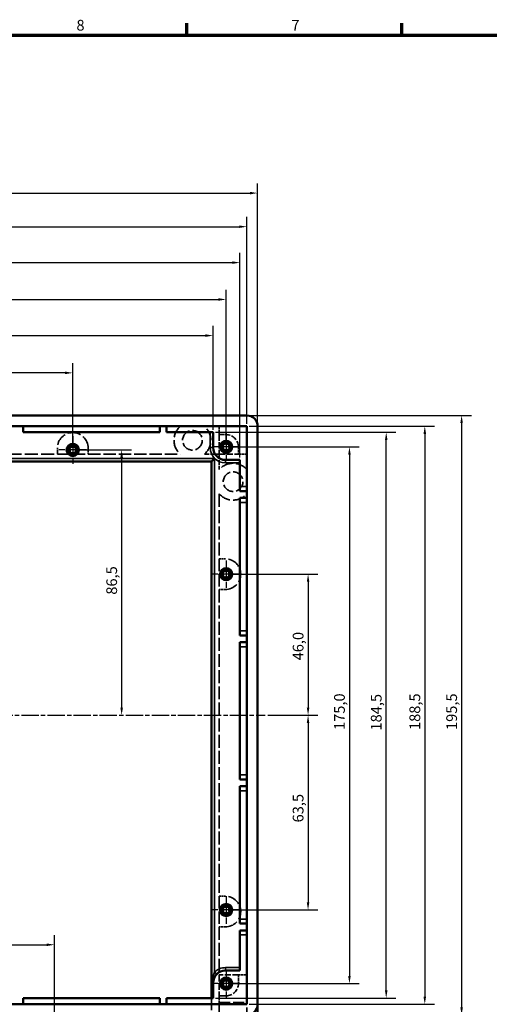
# Model space of a CAD drawing. Units: millimetres. Extents: x 16 to 825, y 16 to 579.
# Drawn here: x 296 to 449, y 258 to 579 of the extents above; entities that cross this region are included whole.
import ezdxf

# ---------------------------------------------------------------- set-up
doc = ezdxf.new("R2010")
doc.units = ezdxf.units.MM
doc.linetypes.add('CHAIN', pattern=[0.3543, 0.2362, -0.0295, 0.0591, -0.0295])
doc.linetypes.add('DASHED', pattern=[0.2067, 0.1654, -0.0413])
doc.layers.get('0').update_dxf_attribs({"lineweight": 25})
for name, color, linetype, lineweight in [('Bemaßung (ISO)', 7, 'Continuous', 25), ('Mittellinie (ISO)', 7, 'Continuous', 25), ('Mittelpunktmarkierung (ISO)', 7, 'Continuous', 25), ('Rahmen (ISO)', 7, 'Continuous', 70), ('Sichtbar (ISO)', 7, 'Continuous', 50), ('Sichtbar schmal (ISO)', 7, 'Continuous', 35), ('Verdeckt (ISO)', 7, 'DASHED', 35)]:
    doc.layers.add(name, color=color, linetype=linetype, lineweight=lineweight)
doc.styles.add('Notiztext (DIN)', font='isocpeur.ttf')
doc.dimstyles.new('Standard (DIN)', dxfattribs={"dimtxt": 3.5, "dimasz": 2.5, "dimexe": 3.175, "dimexo": 0.8, "dimgap": 0.8, "dimtad": 1, "dimrnd": 1e-08, "dimzin": 0, "dimtxsty": 'Notiztext (DIN)', "dimcen": 0.09, "dimdle": 10, "dimclrd": 256, "dimclre": 256, "dimclrt": 256, "dimadec": 0, "dimazin": 0, "dimtfac": 1, "dimtmove": 0, "dimatfit": 3, "dimfxl": 1, "dimtolj": 1, "dimtzin": 0, "dimlwd": -1, "dimlwe": -1, "dimarcsym": 0})

# ---------------------------------------------------------------- blocks, each defined once
blk = doc.blocks.new('Ränder Vorgaberahmen')
at = {"layer": 'Rahmen (ISO)'}
for p, q in [((350.42, 574), (350.42, 577.9)), ((420.5, 574), (420.5, 577.9))]:
    blk.add_line(p, q, dxfattribs=at)
at = {"layer": 'Rahmen (ISO)', "flags": 128}
blk.add_lwpolyline([(20, 20), (20, 574), (821, 574), (821, 20), (20, 20)], dxfattribs=at)
at = {"layer": 'Rahmen (ISO)', "char_height": 3.5, "attachment_point": 7, "style": 'Notiztext (DIN)'}
for s, insert in [('8', (314.45, 574.4)), ('7', (384.53, 574.4))]:
    blk.add_mtext(s, dxfattribs=dict(at, insert=insert))
blk = doc.blocks.new('*D5')
at = {"layer": 'Bemaßung (ISO)', "transparency": 16777216}
for p, q in [((138.26, 438.21), (138.26, 467.08)), ((313.26, 439.56), (313.26, 467.08)), ((310.76, 463.9), (140.76, 463.9))]:
    blk.add_line(p, q, dxfattribs=at)
for points in [[(140.76, 464.32), (140.76, 463.48), (138.26, 463.9)], [(310.76, 464.32), (310.76, 463.48), (313.26, 463.9)]]:
    blk.add_solid(points, dxfattribs=at)
at = {"layer": 'Defpoints', "color": 0, "transparency": 16777216}
for p in [(138.26, 463.9), (138.26, 437.41), (313.26, 438.76)]:
    blk.add_point(p, dxfattribs=at)
at = {"layer": 'Bemaßung (ISO)', "transparency": 16777216, "insert": (220.94, 468.9), "char_height": 3.5, "attachment_point": 1, "style": 'Notiztext (DIN)'}
blk.add_mtext('\\A1;175,0', dxfattribs=at)
blk = doc.blocks.new('*D6')
at = {"layer": 'Bemaßung (ISO)', "transparency": 16777216}
for p, q in [((88.26, 440.56), (88.26, 491)), ((363.26, 440.56), (363.26, 491)), ((90.76, 487.82), (360.76, 487.82))]:
    blk.add_line(p, q, dxfattribs=at)
for points in [[(90.76, 488.24), (90.76, 487.41), (88.26, 487.82)], [(360.76, 488.24), (360.76, 487.41), (363.26, 487.82)]]:
    blk.add_solid(points, dxfattribs=at)
at = {"layer": 'Defpoints', "color": 0, "transparency": 16777216}
for p in [(363.26, 487.82), (88.26, 439.76), (363.26, 439.76)]:
    blk.add_point(p, dxfattribs=at)
at = {"layer": 'Bemaßung (ISO)', "transparency": 16777216, "insert": (220.59, 492.82), "char_height": 3.5, "attachment_point": 1, "style": 'Notiztext (DIN)'}
blk.add_mtext('\\A1;275,0', dxfattribs=at)
blk = doc.blocks.new('*D7')
at = {"layer": 'Bemaßung (ISO)', "transparency": 16777216}
for p, q in [((83.76, 436.31), (83.76, 503.01)), ((367.76, 436.31), (367.76, 503.01)), ((86.26, 499.84), (365.26, 499.84))]:
    blk.add_line(p, q, dxfattribs=at)
for points in [[(86.26, 500.26), (86.26, 499.42), (83.76, 499.84)], [(365.26, 500.26), (365.26, 499.42), (367.76, 499.84)]]:
    blk.add_solid(points, dxfattribs=at)
at = {"layer": 'Defpoints', "color": 0, "transparency": 16777216}
for p in [(367.76, 499.84), (83.76, 435.51), (367.76, 435.51)]:
    blk.add_point(p, dxfattribs=at)
at = {"layer": 'Bemaßung (ISO)', "transparency": 16777216, "insert": (220.42, 504.84), "char_height": 3.5, "attachment_point": 1, "style": 'Notiztext (DIN)'}
blk.add_mtext('\\A1;284,0', dxfattribs=at)
blk = doc.blocks.new('*D8')
at = {"layer": 'Bemaßung (ISO)', "transparency": 16777216}
for p, q in [((81.51, 447.31), (81.51, 514.73)), ((370.01, 447.31), (370.01, 514.73)), ((84.01, 511.55), (367.51, 511.55))]:
    blk.add_line(p, q, dxfattribs=at)
for points in [[(84.01, 511.97), (84.01, 511.14), (81.51, 511.55)], [(367.51, 511.97), (367.51, 511.14), (370.01, 511.55)]]:
    blk.add_solid(points, dxfattribs=at)
at = {"layer": 'Defpoints', "color": 0, "transparency": 16777216}
for p in [(370.01, 511.55), (81.51, 446.51), (370.01, 446.51)]:
    blk.add_point(p, dxfattribs=at)
at = {"layer": 'Bemaßung (ISO)', "transparency": 16777216, "insert": (220.59, 516.55), "char_height": 3.5, "attachment_point": 1, "style": 'Notiztext (DIN)'}
blk.add_mtext('\\A1;288,5', dxfattribs=at)
blk = doc.blocks.new('*D9')
at = {"layer": 'Bemaßung (ISO)', "transparency": 16777216}
for p, q in [((78.01, 447.31), (78.01, 525.68)), ((373.51, 447.31), (373.51, 525.68)), ((80.51, 522.51), (371.01, 522.51))]:
    blk.add_line(p, q, dxfattribs=at)
for points in [[(80.51, 522.92), (80.51, 522.09), (78.01, 522.51)], [(371.01, 522.92), (371.01, 522.09), (373.51, 522.51)]]:
    blk.add_solid(points, dxfattribs=at)
at = {"layer": 'Defpoints', "color": 0, "transparency": 16777216}
for p in [(373.51, 522.51), (78.01, 446.51), (373.51, 446.51)]:
    blk.add_point(p, dxfattribs=at)
at = {"layer": 'Bemaßung (ISO)', "transparency": 16777216, "insert": (220.59, 527.51), "char_height": 3.5, "attachment_point": 1, "style": 'Notiztext (DIN)'}
blk.add_mtext('\\A1;295,5', dxfattribs=at)
blk = doc.blocks.new('*D10')
at = {"layer": 'Bemaßung (ISO)', "transparency": 16777216}
for p, q in [((364.06, 398.26), (393.13, 398.26)), ((389.96, 395.76), (389.96, 354.76)), ((376.81, 352.26), (393.13, 352.26))]:
    blk.add_line(p, q, dxfattribs=at)
for points in [[(389.54, 395.76), (390.37, 395.76), (389.96, 398.26)], [(389.54, 354.76), (390.37, 354.76), (389.96, 352.26)]]:
    blk.add_solid(points, dxfattribs=at)
at = {"layer": 'Defpoints', "color": 0, "transparency": 16777216}
for p in [(363.26, 398.26), (376.01, 352.26), (389.96, 352.26)]:
    blk.add_point(p, dxfattribs=at)
at = {"layer": 'Bemaßung (ISO)', "transparency": 16777216, "insert": (384.96, 370.15), "char_height": 3.5, "attachment_point": 1, "rotation": 90, "style": 'Notiztext (DIN)'}
blk.add_mtext('\\A1;46,0', dxfattribs=at)
blk = doc.blocks.new('*D11')
at = {"layer": 'Bemaßung (ISO)', "transparency": 16777216}
for p, q in [((376.81, 352.26), (393.13, 352.26)), ((389.96, 349.76), (389.96, 291.26)), ((364.06, 288.76), (393.13, 288.76))]:
    blk.add_line(p, q, dxfattribs=at)
for points in [[(389.54, 349.76), (390.37, 349.76), (389.96, 352.26)], [(389.54, 291.26), (390.37, 291.26), (389.96, 288.76)]]:
    blk.add_solid(points, dxfattribs=at)
at = {"layer": 'Defpoints', "color": 0, "transparency": 16777216}
for p in [(376.01, 352.26), (363.26, 288.76), (389.96, 288.76)]:
    blk.add_point(p, dxfattribs=at)
at = {"layer": 'Bemaßung (ISO)', "transparency": 16777216, "insert": (384.96, 317.32), "char_height": 3.5, "attachment_point": 1, "rotation": 90, "style": 'Notiztext (DIN)'}
blk.add_mtext('\\A1;63,5', dxfattribs=at)
blk = doc.blocks.new('*D32')
at = {"layer": 'Bemaßung (ISO)', "transparency": 16777216}
for p, q in [((92.51, 445.31), (92.51, 479.22)), ((359.01, 445.31), (359.01, 479.22)), ((95.01, 476.05), (356.51, 476.05))]:
    blk.add_line(p, q, dxfattribs=at)
for points in [[(95.01, 476.47), (95.01, 475.63), (92.51, 476.05)], [(356.51, 476.47), (356.51, 475.63), (359.01, 476.05)]]:
    blk.add_solid(points, dxfattribs=at)
at = {"layer": 'Defpoints', "color": 0, "transparency": 16777216}
for p in [(359.01, 476.05), (92.51, 444.51), (359.01, 444.51)]:
    blk.add_point(p, dxfattribs=at)
at = {"layer": 'Bemaßung (ISO)', "transparency": 16777216, "insert": (220.59, 481.05), "char_height": 3.5, "attachment_point": 1, "style": 'Notiztext (DIN)'}
blk.add_mtext('\\A1;266,5', dxfattribs=at)
blk = doc.blocks.new('*D35')
at = {"layer": 'Bemaßung (ISO)', "transparency": 16777216}
for p, q in [((144.26, 241.56), (144.26, 280.6)), ((307.26, 241.56), (307.26, 280.6)), ((146.76, 277.43), (304.76, 277.43))]:
    blk.add_line(p, q, dxfattribs=at)
for points in [[(146.76, 277.84), (146.76, 277.01), (144.26, 277.43)], [(304.76, 277.84), (304.76, 277.01), (307.26, 277.43)]]:
    blk.add_solid(points, dxfattribs=at)
at = {"layer": 'Defpoints', "color": 0, "transparency": 16777216}
for p in [(307.26, 277.43), (144.26, 240.76), (307.26, 240.76)]:
    blk.add_point(p, dxfattribs=at)
at = {"layer": 'Bemaßung (ISO)', "transparency": 16777216, "insert": (234.08, 282.43), "char_height": 3.5, "attachment_point": 1, "style": 'Notiztext (DIN)'}
blk.add_mtext('\\A1;163,0', dxfattribs=at)
blk = doc.blocks.new('*D39')
at = {"layer": 'Bemaßung (ISO)', "transparency": 16777216}
for p, q in [((314.06, 438.76), (332.36, 438.76)), ((329.19, 436.26), (329.19, 354.76))]:
    blk.add_line(p, q, dxfattribs=at)
for points in [[(328.77, 436.26), (329.61, 436.26), (329.19, 438.76)], [(328.77, 354.76), (329.61, 354.76), (329.19, 352.26)]]:
    blk.add_solid(points, dxfattribs=at)
at = {"layer": 'Defpoints', "color": 0, "transparency": 16777216}
for p in [(313.26, 438.76), (329.19, 352.26), (329.19, 352.26)]:
    blk.add_point(p, dxfattribs=at)
at = {"layer": 'Bemaßung (ISO)', "transparency": 16777216, "insert": (324.19, 391.57), "char_height": 3.5, "attachment_point": 1, "rotation": 90, "style": 'Notiztext (DIN)'}
blk.add_mtext('\\A1;86,5', dxfattribs=at)
blk = doc.blocks.new('*D40')
at = {"layer": 'Bemaßung (ISO)', "transparency": 16777216}
for p, q in [((364.06, 439.76), (406.62, 439.76)), ((403.44, 437.26), (403.44, 267.26)), ((364.06, 264.76), (406.62, 264.76))]:
    blk.add_line(p, q, dxfattribs=at)
for points in [[(403.03, 437.26), (403.86, 437.26), (403.44, 439.76)], [(403.03, 267.26), (403.86, 267.26), (403.44, 264.76)]]:
    blk.add_solid(points, dxfattribs=at)
at = {"layer": 'Defpoints', "color": 0, "transparency": 16777216}
for p in [(363.26, 439.76), (363.26, 264.76), (403.44, 264.76)]:
    blk.add_point(p, dxfattribs=at)
at = {"layer": 'Bemaßung (ISO)', "transparency": 16777216, "insert": (398.44, 347.45), "char_height": 3.5, "attachment_point": 1, "rotation": 90, "style": 'Notiztext (DIN)'}
blk.add_mtext('\\A1;175,0', dxfattribs=at)
blk = doc.blocks.new('*D41')
at = {"layer": 'Bemaßung (ISO)', "transparency": 16777216}
for p, q in [((359.81, 444.51), (418.61, 444.51)), ((415.43, 262.51), (415.43, 442.01)), ((359.81, 260.01), (418.61, 260.01))]:
    blk.add_line(p, q, dxfattribs=at)
for points in [[(415.02, 442.01), (415.85, 442.01), (415.43, 444.51)], [(415.02, 262.51), (415.85, 262.51), (415.43, 260.01)]]:
    blk.add_solid(points, dxfattribs=at)
at = {"layer": 'Defpoints', "color": 0, "transparency": 16777216}
for p in [(359.01, 444.51), (415.43, 444.51), (359.01, 260.01)]:
    blk.add_point(p, dxfattribs=at)
at = {"layer": 'Bemaßung (ISO)', "transparency": 16777216, "insert": (410.43, 347.27), "char_height": 3.5, "attachment_point": 1, "rotation": 90, "style": 'Notiztext (DIN)'}
blk.add_mtext('\\A1;184,5', dxfattribs=at)
blk = doc.blocks.new('*D42')
at = {"layer": 'Bemaßung (ISO)', "transparency": 16777216}
for p, q in [((370.81, 446.51), (431.18, 446.51)), ((428.01, 444.01), (428.01, 260.51)), ((370.81, 258.01), (431.18, 258.01))]:
    blk.add_line(p, q, dxfattribs=at)
for points in [[(427.59, 444.01), (428.42, 444.01), (428.01, 446.51)], [(427.59, 260.51), (428.42, 260.51), (428.01, 258.01)]]:
    blk.add_solid(points, dxfattribs=at)
at = {"layer": 'Defpoints', "color": 0, "transparency": 16777216}
for p in [(370.01, 446.51), (370.01, 258.01), (428.01, 258.01)]:
    blk.add_point(p, dxfattribs=at)
at = {"layer": 'Bemaßung (ISO)', "transparency": 16777216, "insert": (423.01, 347.45), "char_height": 3.5, "attachment_point": 1, "rotation": 90, "style": 'Notiztext (DIN)'}
blk.add_mtext('\\A1;188,5', dxfattribs=at)
blk = doc.blocks.new('*D43')
at = {"layer": 'Bemaßung (ISO)', "transparency": 16777216}
for p, q in [((370.81, 450.01), (443.18, 450.01)), ((440.01, 447.51), (440.01, 257.01)), ((370.81, 254.51), (443.18, 254.51))]:
    blk.add_line(p, q, dxfattribs=at)
for points in [[(439.59, 447.51), (440.42, 447.51), (440.01, 450.01)], [(439.59, 257.01), (440.42, 257.01), (440.01, 254.51)]]:
    blk.add_solid(points, dxfattribs=at)
at = {"layer": 'Defpoints', "color": 0, "transparency": 16777216}
for p in [(370.01, 450.01), (370.01, 254.51), (440.01, 254.51)]:
    blk.add_point(p, dxfattribs=at)
at = {"layer": 'Bemaßung (ISO)', "transparency": 16777216, "insert": (435.01, 347.45), "char_height": 3.5, "attachment_point": 1, "rotation": 90, "style": 'Notiztext (DIN)'}
blk.add_mtext('\\A1;195,5', dxfattribs=at)

msp = doc.modelspace()

# ---------------------------------------------------------------- linework, layer by layer
at = {"layer": 'Mittellinie (ISO)', "linetype": 'CHAIN', "ltscale": 23.990969}
msp.add_line((75.5068, 352.2578), (376.0068, 352.2578), dxfattribs=at)
at = {"layer": 'Mittelpunktmarkierung (ISO)', "linetype": 'CHAIN', "ltscale": 10.000767}
for p, q in [((313.2568, 443.2578), (313.2568, 434.2578)), ((363.2568, 444.2578), (363.2568, 435.2578)), ((317.7568, 438.7578), (308.7568, 438.7578)), ((367.7568, 439.7578), (358.7568, 439.7578)), ((363.2568, 402.7578), (363.2568, 393.7578)), ((367.7568, 398.2578), (358.7568, 398.2578)), ((363.2568, 293.2578), (363.2568, 284.2578)), ((367.7568, 288.7578), (358.7568, 288.7578)), ((363.2568, 269.2578), (363.2568, 260.2578)), ((367.7568, 264.7578), (358.7568, 264.7578))]:
    msp.add_line(p, q, dxfattribs=at)
at = {"layer": 'Sichtbar (ISO)'}
for p, q in [((81.5068, 450.0078), (370.0068, 450.0078)), ((81.5068, 446.5078), (370.0068, 446.5078)), ((297.0568, 446.5078), (297.0568, 444.5078)), ((341.6568, 444.5078), (341.6568, 446.5078)), ((343.8568, 446.5078), (343.8568, 444.5078)), ((370.0068, 446.5078), (370.0068, 258.0078)), ((373.5068, 446.5078), (373.5068, 258.0078)), ((297.0568, 444.5078), (341.6568, 444.5078)), ((343.8568, 444.5078), (359.0068, 444.5078)), ((359.0068, 444.5078), (359.0068, 439.5078)), ((313.0068, 439.7261), (313.0068, 439.9616)), ((313.5068, 439.9616), (313.5068, 439.7261)), ((362.053, 440.0078), (362.2886, 440.0078)), ((363.0068, 440.7261), (363.0068, 440.9616)), ((363.5068, 440.9616), (363.5068, 440.7261)), ((364.2251, 440.0078), (364.4606, 440.0078)), ((312.053, 439.0078), (312.2886, 439.0078)), ((312.2886, 438.5078), (312.053, 438.5078)), ((313.0068, 437.554), (313.0068, 437.7896)), ((313.5068, 437.7896), (313.5068, 437.554)), ((314.2251, 439.0078), (314.4606, 439.0078)), ((314.4606, 438.5078), (314.2251, 438.5078)), ((362.2886, 439.5078), (362.053, 439.5078)), ((363.0068, 438.554), (363.0068, 438.7896)), ((363.5068, 438.7896), (363.5068, 438.554)), ((364.4606, 439.5078), (364.2251, 439.5078)), ((227.2568, 435.0078), (358.5068, 435.0078)), ((358.5068, 435.0078), (359.4768, 435.9778)), ((358.5068, 435.0078), (358.5068, 260.0078)), ((363.0068, 435.5078), (367.7568, 435.5078)), ((367.7568, 435.5078), (367.7568, 426.8078)), ((367.7568, 425.3078), (367.7568, 426.8078)), ((367.7568, 425.3078), (370.0068, 425.3078)), ((367.7568, 421.6078), (367.7568, 423.1078)), ((370.0068, 423.1078), (367.7568, 423.1078)), ((367.7568, 421.6078), (367.7568, 379.8078)), ((362.053, 398.5078), (362.2886, 398.5078)), ((363.0068, 399.2261), (363.0068, 399.4616)), ((363.5068, 399.4616), (363.5068, 399.2261)), ((364.2251, 398.5078), (364.4606, 398.5078)), ((362.2886, 398.0078), (362.053, 398.0078)), ((363.0068, 397.054), (363.0068, 397.2896)), ((363.5068, 397.2896), (363.5068, 397.054)), ((364.4606, 398.0078), (364.2251, 398.0078)), ((367.7568, 378.3078), (367.7568, 379.8078)), ((367.7568, 378.3078), (370.0068, 378.3078)), ((367.7568, 374.6078), (367.7568, 376.1078)), ((370.0068, 376.1078), (367.7568, 376.1078)), ((367.7568, 374.6078), (367.7568, 332.8078)), ((367.7568, 331.3078), (367.7568, 332.8078)), ((367.7568, 331.3078), (370.0068, 331.3078)), ((367.7568, 327.6078), (367.7568, 329.1078)), ((370.0068, 329.1078), (367.7568, 329.1078)), ((367.7568, 327.6078), (367.7568, 285.8078)), ((362.053, 289.0078), (362.2886, 289.0078)), ((363.0068, 289.7261), (363.0068, 289.9616)), ((363.5068, 289.9616), (363.5068, 289.7261)), ((364.2251, 289.0078), (364.4606, 289.0078)), ((362.2886, 288.5078), (362.053, 288.5078)), ((363.0068, 287.554), (363.0068, 287.7896)), ((363.5068, 287.7896), (363.5068, 287.554)), ((364.4606, 288.5078), (364.2251, 288.5078)), ((367.7568, 284.3078), (367.7568, 285.8078)), ((367.7568, 284.3078), (370.0068, 284.3078)), ((367.7568, 280.6078), (367.7568, 282.1078)), ((370.0068, 282.1078), (367.7568, 282.1078)), ((367.7568, 280.6078), (367.7568, 269.0078)), ((367.7568, 269.0078), (363.0068, 269.0078)), ((359.0068, 265.0078), (359.0068, 260.0078)), ((362.053, 265.0078), (362.2886, 265.0078)), ((362.2886, 264.5078), (362.053, 264.5078)), ((363.0068, 265.7261), (363.0068, 265.9616)), ((363.0068, 263.554), (363.0068, 263.7896)), ((363.5068, 265.9616), (363.5068, 265.7261)), ((363.5068, 263.7896), (363.5068, 263.554)), ((364.2251, 265.0078), (364.4606, 265.0078)), ((364.4606, 264.5078), (364.2251, 264.5078)), ((370.0068, 258.0078), (81.5068, 258.0078)), ((297.0568, 260.0078), (297.0568, 258.0078)), ((341.6568, 260.0078), (297.0568, 260.0078)), ((341.6568, 258.0078), (341.6568, 260.0078)), ((343.8568, 260.0078), (343.8568, 258.0078)), ((359.0068, 260.0078), (343.8568, 260.0078)), ((373.5068, 203.0078), (373.5068, 258.0078))]:
    msp.add_line(p, q, dxfattribs=at)
for centre, radius in [((313.2568, 438.7578), 2), ((313.2568, 438.7578), 2), ((313.2568, 438.7578), 1.4295), ((313.2568, 438.7578), 1.2295), ((363.2568, 439.7578), 2), ((363.2568, 439.7578), 2), ((363.2568, 439.7578), 1.4295), ((363.2568, 439.7578), 1.2295), ((363.2568, 398.2578), 2), ((363.2568, 398.2578), 2), ((363.2568, 398.2578), 1.4295), ((363.2568, 398.2578), 1.2295), ((363.2568, 288.7578), 2), ((363.2568, 288.7578), 2), ((363.2568, 288.7578), 1.4295), ((363.2568, 288.7578), 1.2295), ((363.2568, 264.7578), 2), ((363.2568, 264.7578), 2), ((363.2568, 264.7578), 1.4295), ((363.2568, 264.7578), 1.2295)]:
    msp.add_circle(centre, radius, dxfattribs=at)
for centre, radius, start, end in [((370.0068, 446.5078), 3.5, 0, 90), ((363.2568, 439.7578), 1, 165.522488, 194.477512), ((363.2568, 439.7578), 1, 75.522488, 104.477512), ((363.2568, 439.7578), 1, 345.522488, 14.477512), ((313.2568, 438.7578), 1, 165.522488, 194.477512), ((313.2568, 438.7578), 1, 75.522488, 104.477512), ((313.2568, 438.7578), 1, 255.522488, 284.477512), ((313.2568, 438.7578), 1, 345.522488, 14.477512), ((363.0068, 439.5078), 4, 180, 270), ((363.2568, 439.7578), 1, 255.522488, 284.477512), ((363.2568, 398.2578), 1, 165.522488, 194.477512), ((363.2568, 398.2578), 1, 75.522488, 104.477512), ((363.2568, 398.2578), 1, 345.522488, 14.477512), ((363.2568, 398.2578), 1, 255.522488, 284.477512), ((363.2568, 288.7578), 1, 165.522488, 194.477512), ((363.2568, 288.7578), 1, 75.522488, 104.477512), ((363.2568, 288.7578), 1, 345.522488, 14.477512), ((363.2568, 288.7578), 1, 255.522488, 284.477512), ((363.0068, 265.0078), 4, 90, 180), ((363.2568, 264.7578), 1, 165.522488, 194.477512), ((363.2568, 264.7578), 1, 75.522488, 104.477512), ((363.2568, 264.7578), 1, 255.522488, 284.477512), ((363.2568, 264.7578), 1, 345.522488, 14.477512), ((370.0068, 258.0078), 3.5, 270, 0)]:
    msp.add_arc(centre, radius, start, end, dxfattribs=at)
at = {"layer": 'Sichtbar schmal (ISO)'}
for p, q in [((358.0368, 444.5078), (358.0368, 439.5078)), ((359.0068, 439.5078), (358.0368, 439.5078)), ((92.0368, 435.9778), (359.4768, 435.9778)), ((359.4768, 268.5064), (359.4768, 435.9778)), ((363.0068, 435.5078), (363.0068, 434.5378)), ((363.0068, 434.5378), (367.7568, 434.5378)), ((370.0068, 426.8078), (367.7568, 426.8078)), ((367.7568, 421.6078), (370.0068, 421.6078)), ((370.0068, 379.8078), (367.7568, 379.8078)), ((367.7568, 374.6078), (370.0068, 374.6078)), ((370.0068, 332.8078), (367.7568, 332.8078)), ((367.7568, 327.6078), (370.0068, 327.6078)), ((370.0068, 285.8078), (367.7568, 285.8078)), ((367.7568, 280.6078), (370.0068, 280.6078)), ((367.7568, 269.9778), (363.0068, 269.9778)), ((363.0068, 269.0078), (363.0068, 269.9778)), ((360.1658, 267.8236), (359.4768, 268.5064)), ((359.0068, 265.0078), (358.7568, 265.0078)), ((358.7568, 265.0078), (358.7568, 260.0078))]:
    msp.add_line(p, q, dxfattribs=at)
for centre, radius, start, end in [((313.2568, 438.7578), 1.5, 350, 260), ((363.2568, 439.7578), 1.5, 350, 260), ((363.0068, 439.5078), 4.97, 180, 270), ((363.2568, 398.2578), 1.5, 350, 260), ((363.2568, 288.7578), 1.5, 350, 260), ((363.0068, 265.0078), 4.97, 90, 135.256201), ((363.2568, 264.7578), 1.5, 350, 260)]:
    msp.add_arc(centre, radius, start, end, dxfattribs=at)
msp.add_open_spline([(359.4768, 268.5064), (359.2814, 268.1121), (359.1219, 267.6566), (358.9057, 266.7619), (358.8351, 266.3286), (358.7698, 265.5919), (358.7568, 265.3), (358.7568, 265.0078)], degree=3, knots=[0, 0, 0, 0, 0.166560163, 0.166560163, 0.306787162, 0.306787162, 0.394429037, 0.394429037, 0.394429037, 0.394429037], dxfattribs=at)
at = {"layer": 'Verdeckt (ISO)', "ltscale": 25.225452}
msp.add_line((348.2882, 446.4078), (103.2254, 446.4078), dxfattribs=at)
at = {"layer": 'Verdeckt (ISO)', "ltscale": 9.106965}
for p, q in [((361.0068, 446.4078), (356.2254, 446.4078)), ((356.2254, 437.4078), (361.0068, 437.4078))]:
    msp.add_line(p, q, dxfattribs=at)
at = {"layer": 'Verdeckt (ISO)', "ltscale": 21.770681}
for p, q in [((370.0068, 446.4078), (361.0068, 446.4078)), ((361.0068, 258.6078), (370.0068, 258.6078))]:
    msp.add_line(p, q, dxfattribs=at)
at = {"layer": 'Verdeckt (ISO)', "ltscale": 5.047346}
msp.add_line((361.0068, 446.4078), (361.0068, 443.7578), dxfattribs=at)
at = {"layer": 'Verdeckt (ISO)', "ltscale": 4.285467}
for p, q in [((361.0068, 443.7578), (363.2568, 443.7578)), ((363.2568, 260.7578), (361.0068, 260.7578))]:
    msp.add_line(p, q, dxfattribs=at)
at = {"layer": 'Verdeckt (ISO)', "ltscale": 12.094724}
msp.add_line((361.0068, 443.7578), (361.0068, 437.4078), dxfattribs=at)
at = {"layer": 'Verdeckt (ISO)', "ltscale": 1.486513}
for p, q in [((313.0068, 439.9616), (313.0068, 440.7421)), ((313.5068, 440.7421), (313.5068, 439.9616)), ((361.2725, 440.0078), (362.053, 440.0078)), ((363.0068, 440.9616), (363.0068, 441.7421)), ((363.5068, 441.7421), (363.5068, 440.9616)), ((364.4606, 440.0078), (365.2411, 440.0078)), ((311.2725, 439.0078), (312.053, 439.0078)), ((312.053, 438.5078), (311.2725, 438.5078)), ((313.0068, 436.7735), (313.0068, 437.554)), ((313.5068, 437.554), (313.5068, 436.7735)), ((314.4606, 439.0078), (315.2411, 439.0078)), ((315.2411, 438.5078), (314.4606, 438.5078)), ((362.053, 439.5078), (361.2725, 439.5078)), ((363.0068, 437.7735), (363.0068, 438.554)), ((363.5068, 438.554), (363.5068, 437.7735)), ((365.2411, 439.5078), (364.4606, 439.5078)), ((361.2725, 398.5078), (362.053, 398.5078)), ((363.0068, 399.4616), (363.0068, 400.2421)), ((363.5068, 400.2421), (363.5068, 399.4616)), ((364.4606, 398.5078), (365.2411, 398.5078)), ((362.053, 398.0078), (361.2725, 398.0078)), ((363.0068, 396.2735), (363.0068, 397.054)), ((363.5068, 397.054), (363.5068, 396.2735)), ((365.2411, 398.0078), (364.4606, 398.0078)), ((361.2725, 289.0078), (362.053, 289.0078)), ((363.0068, 289.9616), (363.0068, 290.7421)), ((363.5068, 290.7421), (363.5068, 289.9616)), ((364.4606, 289.0078), (365.2411, 289.0078)), ((362.053, 288.5078), (361.2725, 288.5078)), ((363.0068, 286.7735), (363.0068, 287.554)), ((363.5068, 287.554), (363.5068, 286.7735)), ((365.2411, 288.5078), (364.4606, 288.5078)), ((363.0068, 265.9616), (363.0068, 266.7421)), ((363.5068, 266.7421), (363.5068, 265.9616)), ((361.2725, 265.0078), (362.053, 265.0078)), ((362.053, 264.5078), (361.2725, 264.5078)), ((363.0068, 262.7735), (363.0068, 263.554)), ((363.5068, 263.554), (363.5068, 262.7735)), ((364.4606, 265.0078), (365.2411, 265.0078)), ((365.2411, 264.5078), (364.4606, 264.5078))]:
    msp.add_line(p, q, dxfattribs=at)
at = {"layer": 'Verdeckt (ISO)', "ltscale": 25.750269}
msp.add_line((143.2568, 437.4078), (308.2568, 437.4078), dxfattribs=at)
at = {"layer": 'Verdeckt (ISO)', "ltscale": 3.809293}
for p, q in [((308.2568, 437.4078), (308.2568, 439.4078)), ((318.2568, 439.4078), (318.2568, 437.4078)), ((361.0068, 403.2578), (363.0068, 403.2578)), ((363.0068, 393.2578), (361.0068, 393.2578)), ((361.0068, 293.2578), (363.0068, 293.2578)), ((363.0068, 283.2578), (361.0068, 283.2578))]:
    msp.add_line(p, q, dxfattribs=at)
at = {"layer": 'Verdeckt (ISO)', "ltscale": 24.189648}
for p, q in [((308.2568, 437.4078), (318.2568, 437.4078)), ((361.0068, 403.2578), (361.0068, 393.2578)), ((361.0068, 293.2578), (361.0068, 283.2578))]:
    msp.add_line(p, q, dxfattribs=at)
at = {"layer": 'Verdeckt (ISO)', "ltscale": 24.214943}
msp.add_line((318.2568, 437.4078), (348.2882, 437.4078), dxfattribs=at)
at = {"layer": 'Verdeckt (ISO)', "ltscale": 11.904254}
for p, q in [((361.0068, 437.4078), (367.2568, 437.4078)), ((367.2568, 267.6078), (361.0068, 267.6078))]:
    msp.add_line(p, q, dxfattribs=at)
at = {"layer": 'Verdeckt (ISO)', "ltscale": 9.583139}
msp.add_line((361.0068, 437.4078), (361.0068, 432.3764), dxfattribs=at)
at = {"layer": 'Verdeckt (ISO)', "ltscale": 4.475937}
msp.add_line((367.2568, 439.7578), (367.2568, 437.4078), dxfattribs=at)
at = {"layer": 'Verdeckt (ISO)', "ltscale": 5.237816}
for p, q in [((367.2568, 437.4078), (370.0068, 437.4078)), ((370.0068, 267.6078), (367.2568, 267.6078))]:
    msp.add_line(p, q, dxfattribs=at)
at = {"layer": 'Verdeckt (ISO)', "ltscale": 25.618496}
msp.add_line((361.0068, 424.4392), (361.0068, 403.2578), dxfattribs=at)
at = {"layer": 'Verdeckt (ISO)', "ltscale": 25.462786}
msp.add_line((361.0068, 393.2578), (361.0068, 293.2578), dxfattribs=at)
at = {"layer": 'Verdeckt (ISO)', "ltscale": 25.237865}
msp.add_line((361.0068, 283.2578), (361.0068, 267.6078), dxfattribs=at)
at = {"layer": 'Verdeckt (ISO)', "ltscale": 13.047071}
msp.add_line((361.0068, 267.6078), (361.0068, 260.7578), dxfattribs=at)
at = {"layer": 'Verdeckt (ISO)', "ltscale": 5.428285}
msp.add_line((367.2568, 267.6078), (367.2568, 264.7578), dxfattribs=at)
at = {"layer": 'Verdeckt (ISO)', "ltscale": 4.094998}
msp.add_line((361.0068, 260.7578), (361.0068, 258.6078), dxfattribs=at)
at = {"layer": 'Verdeckt (ISO)', "ltscale": 23.602266}
msp.add_line((358.5068, 260.0078), (358.5068, 250.4578), dxfattribs=at)
at = {"layer": 'Verdeckt (ISO)', "ltscale": 27.213352}
msp.add_line((361.0068, 258.6078), (361.0068, 236.1078), dxfattribs=at)
at = {"layer": 'Verdeckt (ISO)', "ltscale": 26.487663}
msp.add_line((370.0068, 236.1078), (370.0068, 258.0078), dxfattribs=at)
at = {"layer": 'Verdeckt (ISO)', "ltscale": 24.318085}
for centre in [(352.2568, 441.9078), (365.5068, 428.4078)]:
    msp.add_circle(centre, 3.2, dxfattribs=at)
at = {"layer": 'Verdeckt (ISO)', "ltscale": 24.617188}
for centre, start, end in [((352.2568, 441.9078), 131.409622, 228.590378), ((352.2568, 441.9078), 311.409622, 48.590378), ((365.5068, 428.4078), 41.409622, 138.590378), ((365.5068, 428.4078), 221.409622, 318.590378)]:
    msp.add_arc(centre, 6, start, end, dxfattribs=at)
at = {"layer": 'Verdeckt (ISO)', "ltscale": 25.331339}
for centre, start, end in [((313.2568, 439.4078), 0, 180), ((363.0068, 398.2578), 270, 90), ((363.0068, 288.2578), 270, 90)]:
    msp.add_arc(centre, 5, start, end, dxfattribs=at)
at = {"layer": 'Verdeckt (ISO)', "ltscale": 11.967462}
for centre, start, end in [((363.2568, 439.7578), 0, 90), ((363.2568, 264.7578), 270, 0)]:
    msp.add_arc(centre, 4, start, end, dxfattribs=at)
at = {"layer": 'Verdeckt (ISO)', "ltscale": 2.029232}
for centre, start, end in [((363.2568, 439.7578), 104.477512, 165.522488), ((363.2568, 439.7578), 14.477512, 75.522488), ((313.2568, 438.7578), 104.477512, 165.522488), ((313.2568, 438.7578), 194.477512, 255.522488), ((313.2568, 438.7578), 14.477512, 75.522488), ((313.2568, 438.7578), 284.477512, 345.522488), ((363.2568, 439.7578), 194.477512, 255.522488), ((363.2568, 439.7578), 284.477512, 345.522488), ((363.2568, 398.2578), 104.477512, 165.522488), ((363.2568, 398.2578), 14.477512, 75.522488), ((363.2568, 398.2578), 194.477512, 255.522488), ((363.2568, 398.2578), 284.477512, 345.522488), ((363.2568, 288.7578), 104.477512, 165.522488), ((363.2568, 288.7578), 14.477512, 75.522488), ((363.2568, 288.7578), 194.477512, 255.522488), ((363.2568, 288.7578), 284.477512, 345.522488), ((363.2568, 264.7578), 104.477512, 165.522488), ((363.2568, 264.7578), 194.477512, 255.522488), ((363.2568, 264.7578), 14.477512, 75.522488), ((363.2568, 264.7578), 284.477512, 345.522488)]:
    msp.add_arc(centre, 1, start, end, dxfattribs=at)

# ---------------------------------------------------------------- block references
msp.add_blockref('Ränder Vorgaberahmen', (0, 0))

# ---------------------------------------------------------------- dimensions: what is measured, and where the dimension line sits
at = {"layer": 'Bemaßung (ISO)'}
for base, p1, p2, picture, middle in [((373.5068, 522.5078), (78.0068, 446.5078), (373.5068, 446.5078), '*D9', (225.7568, 522.5078)), ((370.0068, 511.552), (81.5068, 446.5078), (370.0068, 446.5078), '*D8', (225.7568, 511.552)), ((367.7568, 499.8399), (83.7568, 435.5078), (367.7568, 435.5078), '*D7', (225.7568, 499.8399)), ((359.0068, 476.0485), (92.5068, 444.5078), (359.0068, 444.5078), '*D32', (225.7568, 476.0485))]:
    dim = msp.add_linear_dim(base=base, p1=p1, p2=p2, dimstyle='Standard (DIN)', override={"dimgap": 0.8, "dimdec": 1, "dimtol": 0, "dimlim": 0, "dimtp": 0, "dimtm": 0, "dimtdec": 1, "dimtofl": 0, "dimatfit": 1}, dxfattribs=at)
    dim.commit()
    dim.dimension.update_dxf_attribs({"geometry": picture, "text_midpoint": middle, "dimtype": 160})
for base, p1, p2, angle, override, picture, middle in [((363.2568, 487.8224), (88.2568, 439.7578), (363.2568, 439.7578), 180, {"dimgap": 0.8, "dimdec": 1, "dimtol": 0, "dimlim": 0, "dimtp": 0, "dimtm": 0, "dimtdec": 1, "dimtofl": 0, "dimatfit": 1}, '*D6', (225.7568, 487.8224)), ((138.2568, 463.9004), (313.2568, 438.7578), (138.2568, 437.4078), 180, {"dimgap": 0.8, "dimdec": 1, "dimtol": 0, "dimlim": 0, "dimtp": 0, "dimtm": 0, "dimtdec": 1, "dimtofl": 0, "dimatfit": 1}, '*D5', (225.7568, 463.9004)), ((440.0068, 254.5078), (370.0068, 450.0078), (370.0068, 254.5078), 90, {"dimgap": 0.8, "dimdec": 1, "dimtol": 0, "dimlim": 0, "dimtp": 0, "dimtm": 0, "dimtdec": 2, "dimtofl": 0, "dimatfit": 1}, '*D43', (440.0068, 352.2578)), ((428.0068, 258.0078), (370.0068, 446.5078), (370.0068, 258.0078), 90, {"dimgap": 0.8, "dimdec": 1, "dimtol": 0, "dimlim": 0, "dimtp": 0, "dimtm": 0, "dimtdec": 1, "dimtofl": 0, "dimatfit": 1}, '*D42', (428.0068, 352.2578)), ((415.4318, 444.5078), (359.0068, 260.0078), (359.0068, 444.5078), 90, {"dimgap": 0.8, "dimdec": 1, "dimtol": 0, "dimlim": 0, "dimtp": 0, "dimtm": 0, "dimtdec": 1, "dimtofl": 0, "dimatfit": 1}, '*D41', (415.4318, 352.2578)), ((329.1899, 352.2578), (313.2568, 438.7578), (329.1899, 352.2578), 270, {"dimgap": 0.8, "dimdec": 1, "dimse2": 1, "dimtol": 0, "dimlim": 0, "dimtp": 0, "dimtm": 0, "dimtdec": 2, "dimtofl": 0, "dimatfit": 1}, '*D39', (329.1899, 395.5078)), ((403.4429, 264.7578), (363.2568, 439.7578), (363.2568, 264.7578), 90, {"dimgap": 0.8, "dimdec": 1, "dimtol": 0, "dimlim": 0, "dimtp": 0, "dimtm": 0, "dimtdec": 2, "dimtofl": 0, "dimatfit": 1}, '*D40', (403.4429, 352.2578)), ((389.9578, 352.2578), (363.2568, 398.2578), (376.0068, 352.2578), 90, {"dimgap": 0.8, "dimdec": 1, "dimtol": 0, "dimlim": 0, "dimtp": 0, "dimtm": 0, "dimtdec": 1, "dimtofl": 0, "dimatfit": 1}, '*D10', (389.9578, 374.2578)), ((389.9578, 288.7578), (376.0068, 352.2578), (363.2568, 288.7578), 90, {"dimgap": 0.8, "dimdec": 1, "dimtol": 0, "dimlim": 0, "dimtp": 0, "dimtm": 0, "dimtdec": 1, "dimtofl": 0, "dimatfit": 1}, '*D11', (389.9578, 321.2578)), ((307.2568, 277.4267), (144.2568, 240.7578), (307.2568, 240.7578), 180, {"dimgap": 0.8, "dimdec": 1, "dimtol": 0, "dimlim": 0, "dimtp": 0, "dimtm": 0, "dimtdec": 2, "dimtofl": 0, "dimatfit": 1}, '*D35', (238.8883, 277.4267))]:
    dim = msp.add_linear_dim(base=base, p1=p1, p2=p2, angle=angle, dimstyle='Standard (DIN)', override=override, dxfattribs=at)
    dim.commit()
    dim.dimension.update_dxf_attribs({"geometry": picture, "text_midpoint": middle, "dimtype": 160})

doc.saveas('drawing.dxf')
